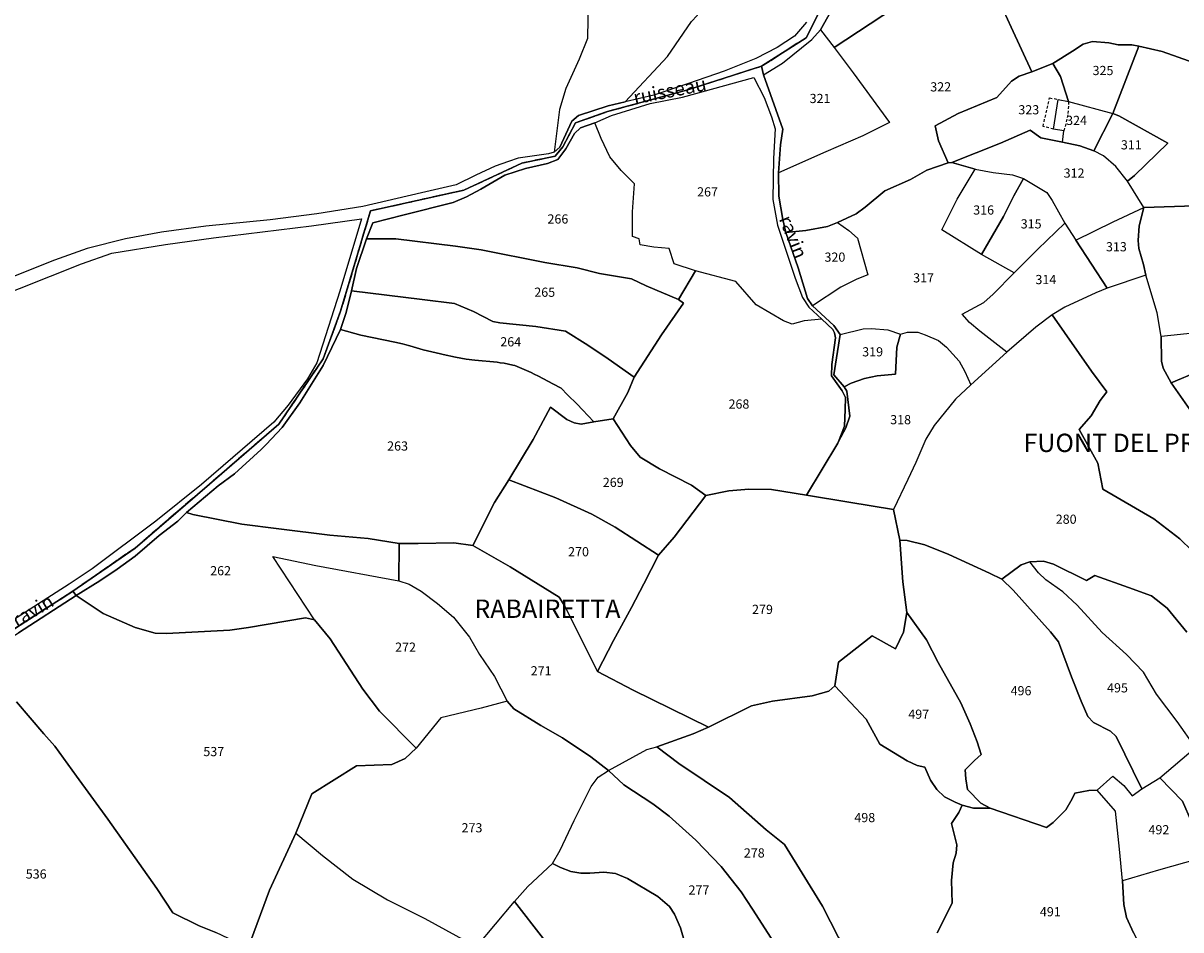
# Model space of a CAD drawing. Units: metres. Extents: x 1028004 to 1032199, y 6326230 to 6332852.
# Drawn here: x 1029978 to 1030230, y 6329225 to 6329422 of the extents above; entities that cross this region are included whole.
import ezdxf
from ezdxf.enums import TextEntityAlignment as Align

# ---------------------------------------------------------------- set-up
doc = ezdxf.new("R2010")
doc.units = ezdxf.units.M
doc.linetypes.add('TOPO1', pattern=[1, 0.6, -0.4])
doc.linetypes.add('TOPO2', pattern=[2.4, 2, -0.4])
for name, color, linetype in [('ig_cad_detail_lineaire', 252, 'TOPO1'), ('ig_cad_divers_texte', 8, 'CONTINUOUS'), ('ig_cad_hydro', 140, 'CONTINUOUS'), ('ig_cad_lieudit', 7, 'ByLayer'), ('ig_cad_lieudit_texte', 210, 'CONTINUOUS'), ('ig_cad_parcel', 3, 'CONTINUOUS'), ('ig_cad_parcel_num', 3, 'CONTINUOUS'), ('ig_cad_section', 20, 'TOPO2')]:
    doc.layers.add(name, color=color, linetype=linetype)
doc.styles.add('Times New Roman', font='times.ttf')

msp = doc.modelspace()

# ---------------------------------------------------------------- linework, layer by layer
at = {"layer": 'ig_cad_detail_lineaire'}
for points in [[(1030202.11, 6329399.29), (1030199.85, 6329399.86), (1030201.27, 6329406.08), (1030203.14, 6329405.74)], [(1030205.43, 6329405.25), (1030205.25, 6329402.38), (1030204.41, 6329398.86)]]:
    msp.add_lwpolyline(points, dxfattribs=at)
at = {"layer": 'ig_cad_hydro'}
for points in [[(1029957.58, 6329278.65), (1029988.63, 6329298.65), (1030002.15, 6329308.02), (1030018.33, 6329321.91), (1030033.47, 6329335.01), (1030043.14, 6329349.27), (1030046.92, 6329359.6), (1030053.43, 6329381.48), (1030073.72, 6329385.96), (1030086.35, 6329391.86), (1030093.59, 6329393.37), (1030095.26, 6329395.38), (1030098.08, 6329400.64), (1030105.04, 6329403.09), (1030122.54, 6329407.85), (1030138.53, 6329412.95), (1030148.3, 6329419.17), (1030160.03, 6329442.44)], [(1030160.03, 6329442.44), (1030148.3, 6329419.17), (1030138.53, 6329412.95), (1030138.98, 6329411.1), (1030143.15, 6329413.6), (1030149.49, 6329418.8), (1030151.4, 6329420.87), (1030154.29, 6329426.06)], [(1030148.34, 6329422.59), (1030145.71, 6329419.52), (1030141.99, 6329417.08), (1030137.29, 6329414.64), (1030130.45, 6329411.92), (1030122.63, 6329409.21), (1030115.13, 6329406.68), (1030108.85, 6329405.24), (1030105.14, 6329404.31), (1030098.72, 6329402.21), (1030097.22, 6329401), (1030094.67, 6329395.35), (1030093.38, 6329394.27), (1030092.17, 6329393.92), (1030085.6, 6329392.97), (1030083.44, 6329392.2), (1030080.58, 6329391.19), (1030076.38, 6329389.25), (1030072.1, 6329387.1), (1030064.53, 6329385.36), (1030051.76, 6329382.41), (1030041.76, 6329380.81), (1030031.6, 6329379.52), (1030017.54, 6329378.13), (1030007.92, 6329376.82), (1030000.07, 6329375.37), (1029991.72, 6329373.28), (1029984.59, 6329370.7), (1029967.29, 6329363.82)], [(1029963.44, 6329359.19), (1029990.5, 6329369.96), (1029997.07, 6329372.26), (1030008.77, 6329374.14), (1030019.23, 6329375.59), (1030040.57, 6329378.21), (1030051.47, 6329379.72), (1030046.73, 6329363.96), (1030041.76, 6329348.37), (1030039.7, 6329344.86), (1030035.52, 6329339.11), (1030032.39, 6329335.46), (1030016.64, 6329321.84), (1030006.69, 6329313.85), (1029992.79, 6329303.53), (1029987.82, 6329300.18), (1029960.24, 6329282.49)]]:
    msp.add_lwpolyline(points, dxfattribs=at)
for points in [[(1030138.53, 6329412.95), (1030122.54, 6329407.85), (1030105.04, 6329403.09), (1030098.08, 6329400.64), (1030095.26, 6329395.38), (1030093.59, 6329393.37), (1030086.35, 6329391.86), (1030073.72, 6329385.96), (1030053.43, 6329381.48), (1030046.92, 6329359.6), (1030043.14, 6329349.27), (1030033.47, 6329335.01), (1030018.33, 6329321.91), (1030002.15, 6329308.02), (1029988.63, 6329298.65), (1029989.34, 6329297.7), (1029994.46, 6329300.85), (1029998.28, 6329303.4), (1030002.19, 6329306.28), (1030007.42, 6329310.79), (1030011.45, 6329313.84), (1030013.35, 6329315.77), (1030020.26, 6329321.58), (1030023.81, 6329324.21), (1030029.6, 6329329.5), (1030030.7, 6329330.54), (1030034.16, 6329334.26), (1030038.05, 6329339.67), (1030043.08, 6329347.78), (1030046.91, 6329355.65), (1030048.13, 6329359.34), (1030049.25, 6329364.04), (1030050.34, 6329368.9), (1030052.54, 6329375.36), (1030053.96, 6329378.87), (1030060.75, 6329380.6), (1030071.43, 6329383.31), (1030074.32, 6329384.5), (1030077.45, 6329386.19), (1030082.68, 6329389.26), (1030087.16, 6329390.72), (1030091.99, 6329391.78), (1030094.19, 6329392.66), (1030095.93, 6329394.99), (1030097.85, 6329398.34), (1030099.15, 6329399.55), (1030102.29, 6329400.67), (1030105.89, 6329402.2), (1030114.32, 6329404.83), (1030121.34, 6329406.26), (1030136.89, 6329410.48), (1030139.1, 6329406.15), (1030140.72, 6329401.91), (1030141.51, 6329399.32), (1030141.16, 6329392.88), (1030141.04, 6329383.92), (1030142.03, 6329378.34), (1030145.91, 6329366.8), (1030147.48, 6329362.61), (1030148.86, 6329360.51), (1030151.68, 6329357.85), (1030154.1, 6329355.59), (1030154.44, 6329354.91), (1030154.64, 6329353.79), (1030153.84, 6329347.98), (1030153.76, 6329345.5), (1030155.05, 6329343.79), (1030156.1, 6329342.28), (1030156.83, 6329340.8), (1030156.8, 6329338.17), (1030156.62, 6329334.59), (1030155.33, 6329331.2), (1030156.95, 6329334.21), (1030157.76, 6329336.73), (1030157.14, 6329342.17), (1030156.58, 6329343.11), (1030154.31, 6329345.73), (1030155.67, 6329354.52), (1030154.33, 6329356.47), (1030149.65, 6329360.78), (1030148.6, 6329362.39), (1030146.56, 6329369.03), (1030143.87, 6329376.72), (1030143.19, 6329379.57), (1030142.36, 6329384.64), (1030142.26, 6329389.74), (1030142.66, 6329395.85), (1030143.19, 6329399.26), (1030138.98, 6329411.1)], [(1029988.63, 6329298.65), (1029957.58, 6329278.65), (1029947.12, 6329272.29), (1029930.95, 6329265.06), (1029899.7, 6329246.91), (1029877.68, 6329230.38), (1029878.68, 6329229.3), (1029886.61, 6329235.35), (1029901.44, 6329245), (1029911.16, 6329251.15), (1029917.33, 6329255.11), (1029924.01, 6329259.04), (1029929.54, 6329261.59), (1029939.79, 6329265.63), (1029944.75, 6329267.81), (1029949.75, 6329271.14), (1029954.02, 6329274.31), (1029960.5, 6329278.3), (1029964.1, 6329280.66), (1029966.85, 6329282.99), (1029969.19, 6329284.85), (1029976.74, 6329289.52), (1029989.34, 6329297.7)]]:
    msp.add_lwpolyline(points, close=True, dxfattribs=at)
at = {"layer": 'ig_cad_lieudit'}
for points in [[(1029957.58, 6329278.65), (1029988.63, 6329298.65), (1030002.15, 6329308.02), (1030018.33, 6329321.91), (1030033.47, 6329335.01), (1030043.14, 6329349.27), (1030046.92, 6329359.6), (1030053.43, 6329381.48), (1030073.72, 6329385.96), (1030086.35, 6329391.86), (1030093.59, 6329393.37), (1030095.26, 6329395.38), (1030098.08, 6329400.64), (1030105.04, 6329403.09), (1030122.54, 6329407.85), (1030138.53, 6329412.95), (1030148.3, 6329419.17), (1030160.03, 6329442.44)], [(1030160.03, 6329442.44), (1030148.3, 6329419.17), (1030138.53, 6329412.95), (1030138.98, 6329411.1), (1030143.19, 6329399.26), (1030142.66, 6329395.85), (1030142.26, 6329389.74), (1030142.36, 6329384.64), (1030143.19, 6329379.57), (1030143.87, 6329376.72), (1030148.2, 6329377.18), (1030152.95, 6329378.09), (1030155.07, 6329378.9), (1030159.16, 6329380.82), (1030161.13, 6329382.27), (1030165.38, 6329385.84), (1030171.03, 6329388.3), (1030174.55, 6329390.33), (1030179.18, 6329391.95), (1030180.03, 6329391.98), (1030190.57, 6329396.21), (1030197.03, 6329399.05), (1030199.38, 6329397.35), (1030204.08, 6329396.39), (1030207.89, 6329395.61), (1030210.89, 6329394.53), (1030215.05, 6329402.65), (1030220.71, 6329417.34), (1030225.82, 6329416.19), (1030238.46, 6329411.7)], [(1030238.46, 6329411.7), (1030225.82, 6329416.19), (1030220.71, 6329417.34), (1030215.05, 6329402.65), (1030210.89, 6329394.53), (1030207.89, 6329395.61), (1030204.08, 6329396.39), (1030199.38, 6329397.35), (1030197.03, 6329399.05), (1030190.57, 6329396.21), (1030180.03, 6329391.98), (1030179.18, 6329391.95), (1030174.55, 6329390.33), (1030171.03, 6329388.3), (1030165.38, 6329385.84), (1030161.13, 6329382.27), (1030159.16, 6329380.82), (1030155.07, 6329378.9), (1030152.95, 6329378.09), (1030148.2, 6329377.18), (1030143.87, 6329376.72), (1030146.56, 6329369.03), (1030148.6, 6329362.39), (1030149.65, 6329360.78), (1030154.33, 6329356.47), (1030155.67, 6329354.52), (1030154.31, 6329345.73), (1030156.58, 6329343.11), (1030157.14, 6329342.17), (1030157.76, 6329336.73), (1030156.95, 6329334.21), (1030155.33, 6329331.2), (1030155.15, 6329330.86), (1030148.33, 6329319.52), (1030157.57, 6329318.01), (1030167.26, 6329316.42), (1030168.68, 6329309.76), (1030170.3, 6329309.68), (1030174.08, 6329308.71), (1030179.34, 6329306.65), (1030188.16, 6329302.57), (1030190.86, 6329301.23), (1030195.07, 6329304.39), (1030196.95, 6329305.02), (1030199.94, 6329305.13), (1030202.14, 6329304.52), (1030209.29, 6329300.95), (1030211.14, 6329302.07), (1030218.45, 6329299.46), (1030223.49, 6329297.62), (1030226.88, 6329294.9), (1030231.18, 6329289.72)], [(1030155.32, 6329223.16), (1030151.83, 6329230.05), (1030143.59, 6329243.43), (1030139.59, 6329246.62), (1030131.56, 6329253.71), (1030120.54, 6329261.07), (1030115.79, 6329264.75), (1030123.69, 6329267.56), (1030127.03, 6329268.98), (1030136.36, 6329273.64), (1030140.93, 6329274.67), (1030149.58, 6329275.83), (1030153.23, 6329276.87), (1030154.52, 6329278.04), (1030155.31, 6329283.18), (1030162.65, 6329288.91), (1030167.75, 6329286.07), (1030169.46, 6329289.73), (1030170.16, 6329293.97), (1030169.33, 6329300.66), (1030168.68, 6329309.76), (1030167.26, 6329316.42), (1030157.57, 6329318.01), (1030148.33, 6329319.52), (1030155.15, 6329330.86), (1030155.33, 6329331.2), (1030156.95, 6329334.21), (1030157.76, 6329336.73), (1030157.14, 6329342.17), (1030156.58, 6329343.11), (1030154.31, 6329345.73), (1030155.67, 6329354.52), (1030154.33, 6329356.47), (1030149.65, 6329360.78), (1030148.6, 6329362.39), (1030146.56, 6329369.03), (1030143.87, 6329376.72), (1030143.19, 6329379.57), (1030142.36, 6329384.64), (1030142.26, 6329389.74), (1030142.66, 6329395.85), (1030143.19, 6329399.26), (1030138.98, 6329411.1), (1030138.53, 6329412.95), (1030122.54, 6329407.85), (1030105.04, 6329403.09), (1030098.08, 6329400.64), (1030095.26, 6329395.38), (1030093.59, 6329393.37), (1030086.35, 6329391.86), (1030073.72, 6329385.96), (1030053.43, 6329381.48), (1030046.92, 6329359.6), (1030043.14, 6329349.27), (1030033.47, 6329335.01), (1030018.33, 6329321.91), (1030002.15, 6329308.02), (1029988.63, 6329298.65), (1029989.34, 6329297.7), (1029995.2, 6329293.8), (1030002.14, 6329290.74), (1030006.53, 6329289.48), (1030008.97, 6329289.38), (1030022.79, 6329290.12), (1030026.87, 6329290.71), (1030039.3, 6329292.83), (1030041.24, 6329292.4), (1030044.61, 6329288.25), (1030051.74, 6329277.3), (1030055.38, 6329272.48), (1030063.39, 6329264.42), (1030060.99, 6329262.21), (1030058.04, 6329260.87), (1030050.37, 6329260.6), (1030040.61, 6329254.5), (1030037.17, 6329245.93), (1030031.44, 6329233.48), (1030026.8, 6329220.98)], [(1030231.18, 6329289.72), (1030226.88, 6329294.9), (1030223.49, 6329297.62), (1030218.45, 6329299.46), (1030211.14, 6329302.07), (1030209.29, 6329300.95), (1030202.14, 6329304.52), (1030199.94, 6329305.13), (1030196.95, 6329305.02), (1030195.07, 6329304.39), (1030190.86, 6329301.23), (1030188.16, 6329302.57), (1030179.34, 6329306.65), (1030174.08, 6329308.71), (1030170.3, 6329309.68), (1030168.68, 6329309.76), (1030169.33, 6329300.66), (1030170.16, 6329293.97), (1030169.46, 6329289.73), (1030167.75, 6329286.07), (1030162.65, 6329288.91), (1030155.31, 6329283.18), (1030154.52, 6329278.04), (1030153.23, 6329276.87), (1030149.58, 6329275.83), (1030140.93, 6329274.67), (1030136.36, 6329273.64), (1030127.03, 6329268.98), (1030123.69, 6329267.56), (1030115.79, 6329264.75), (1030120.54, 6329261.07), (1030131.56, 6329253.71), (1030139.59, 6329246.62), (1030143.59, 6329243.43), (1030151.83, 6329230.05), (1030155.32, 6329223.16)], [(1030026.8, 6329220.98), (1030031.44, 6329233.48), (1030037.17, 6329245.93), (1030040.61, 6329254.5), (1030050.37, 6329260.6), (1030058.04, 6329260.87), (1030060.99, 6329262.21), (1030063.39, 6329264.42), (1030055.38, 6329272.48), (1030051.74, 6329277.3), (1030044.61, 6329288.25), (1030041.24, 6329292.4), (1030039.3, 6329292.83), (1030026.87, 6329290.71), (1030022.79, 6329290.12), (1030008.97, 6329289.38), (1030006.53, 6329289.48), (1030002.14, 6329290.74), (1029995.2, 6329293.8), (1029989.34, 6329297.7), (1029988.63, 6329298.65), (1029957.58, 6329278.65)]]:
    msp.add_lwpolyline(points, dxfattribs=at)
at = {"layer": 'ig_cad_parcel'}
for points in [[(1030122.52, 6329484.36), (1030110.81, 6329488.41), (1030103.23, 6329461.5), (1030102.18, 6329451.35), (1030100.78, 6329436.77), (1030100.8, 6329427.55), (1030100.68, 6329418.97), (1030098.83, 6329414.53), (1030095.92, 6329408.1), (1030094.58, 6329403.52), (1030093.38, 6329394.27), (1030094.67, 6329395.35), (1030097.22, 6329401), (1030098.72, 6329402.21), (1030105.14, 6329404.31), (1030108.85, 6329405.24), (1030118.09, 6329415.06), (1030123.29, 6329422.72), (1030124.57, 6329424.01), (1030127.06, 6329428.66), (1030128.91, 6329432.84), (1030124.87, 6329447.62), (1030124.11, 6329466.09)], [(1030154.38, 6329417.04), (1030158.51, 6329411.5), (1030166.41, 6329400.73), (1030160.59, 6329397.8), (1030152.53, 6329394.32), (1030142.26, 6329389.74), (1030142.66, 6329395.85), (1030143.19, 6329399.26), (1030138.98, 6329411.1), (1030143.15, 6329413.6), (1030149.49, 6329418.8), (1030151.4, 6329420.87)], [(1030220.71, 6329417.34), (1030219.21, 6329417.6), (1030216.2, 6329417.64), (1030214.16, 6329418.06), (1030210.64, 6329418.32), (1030208.56, 6329417.8), (1030206.3, 6329416.28), (1030201.97, 6329413.54), (1030203.63, 6329410.73), (1030205.43, 6329405.25), (1030215.05, 6329402.65)], [(1030251.56, 6329405.66), (1030244.37, 6329401.95), (1030246.63, 6329398.34), (1030246.81, 6329397.07), (1030246.48, 6329392.07), (1030246.18, 6329383.02), (1030221.78, 6329382.21), (1030218.27, 6329387.94), (1030219.79, 6329389.16), (1030227.04, 6329396.23), (1030216.33, 6329402.14), (1030215.05, 6329402.65), (1030220.71, 6329417.34), (1030225.82, 6329416.19), (1030238.46, 6329411.7), (1030243.3, 6329409.35)], [(1030197.4, 6329411.76), (1030194.62, 6329410.77), (1030192.95, 6329409.68), (1030189.76, 6329406.12), (1030181.37, 6329402.66), (1030176.33, 6329400), (1030177.1, 6329396.73), (1030179.18, 6329391.95), (1030180.03, 6329391.98), (1030190.57, 6329396.21), (1030197.03, 6329399.05), (1030199.38, 6329397.35), (1030204.08, 6329396.39), (1030204.41, 6329398.86), (1030202.11, 6329399.29), (1030203.14, 6329405.74), (1030205.43, 6329405.25), (1030203.63, 6329410.73), (1030201.97, 6329413.54)], [(1030151.68, 6329357.85), (1030147.81, 6329357.54), (1030145.2, 6329356.77), (1030143.34, 6329357.53), (1030137.39, 6329361.01), (1030132.99, 6329366.07), (1030124.2, 6329368.4), (1030119.52, 6329369.95), (1030118.47, 6329373.27), (1030115.14, 6329373.52), (1030112.15, 6329374.07), (1030111.93, 6329375.35), (1030110.46, 6329375.86), (1030110.5, 6329381.22), (1030110.87, 6329387.36), (1030107.99, 6329390.23), (1030105.51, 6329393.21), (1030103.62, 6329397.2), (1030102.29, 6329400.67), (1030105.89, 6329402.2), (1030114.32, 6329404.83), (1030121.34, 6329406.26), (1030136.89, 6329410.48), (1030139.1, 6329406.15), (1030140.72, 6329401.91), (1030141.51, 6329399.32), (1030141.16, 6329392.88), (1030141.04, 6329383.92), (1030142.03, 6329378.34), (1030145.91, 6329366.8), (1030147.48, 6329362.61), (1030148.86, 6329360.51)], [(1030204.08, 6329396.39), (1030204.41, 6329398.86), (1030202.11, 6329399.29), (1030203.14, 6329405.74), (1030205.43, 6329405.25), (1030215.05, 6329402.65), (1030210.89, 6329394.53), (1030207.89, 6329395.61)], [(1030210.89, 6329394.53), (1030215.05, 6329402.65), (1030216.33, 6329402.14), (1030227.04, 6329396.23), (1030219.79, 6329389.16), (1030218.27, 6329387.94), (1030215.71, 6329391.13), (1030213.01, 6329393.42)], [(1030052.54, 6329375.36), (1030058.91, 6329375.35), (1030071.93, 6329373.79), (1030077.5, 6329372.94), (1030091.39, 6329370.23), (1030098.41, 6329369.05), (1030103.29, 6329367.84), (1030110.24, 6329366.67), (1030113.47, 6329365.12), (1030120.47, 6329362.15), (1030124.2, 6329368.4), (1030119.52, 6329369.95), (1030118.47, 6329373.27), (1030115.14, 6329373.52), (1030112.15, 6329374.07), (1030111.93, 6329375.35), (1030110.46, 6329375.86), (1030110.5, 6329381.22), (1030110.87, 6329387.36), (1030107.99, 6329390.23), (1030105.51, 6329393.21), (1030103.62, 6329397.2), (1030102.29, 6329400.67), (1030099.15, 6329399.55), (1030097.85, 6329398.34), (1030095.93, 6329394.99), (1030094.19, 6329392.66), (1030091.99, 6329391.78), (1030087.16, 6329390.72), (1030082.68, 6329389.26), (1030077.45, 6329386.19), (1030074.32, 6329384.5), (1030071.43, 6329383.31), (1030060.75, 6329380.6), (1030053.96, 6329378.87)], [(1030180.03, 6329391.98), (1030185.07, 6329390.52), (1030188.99, 6329389.79), (1030193.18, 6329389.34), (1030195.62, 6329388.53), (1030200.69, 6329385.43), (1030201.84, 6329383.72), (1030204.59, 6329378.79), (1030207.02, 6329375.08), (1030215.14, 6329379.1), (1030221.78, 6329382.21), (1030218.27, 6329387.94), (1030215.71, 6329391.13), (1030213.01, 6329393.42), (1030210.89, 6329394.53), (1030207.89, 6329395.61), (1030204.08, 6329396.39), (1030199.38, 6329397.35), (1030197.03, 6329399.05), (1030190.57, 6329396.21)], [(1030179.18, 6329391.95), (1030174.55, 6329390.33), (1030171.03, 6329388.3), (1030165.38, 6329385.84), (1030161.13, 6329382.27), (1030159.16, 6329380.82), (1030155.07, 6329378.9), (1030157.59, 6329377.16), (1030159.46, 6329375.52), (1030161.67, 6329367.56), (1030159.33, 6329366.57), (1030155.86, 6329364.83), (1030149.65, 6329360.78), (1030154.33, 6329356.47), (1030155.67, 6329354.52), (1030160.67, 6329355.76), (1030162.52, 6329355.86), (1030166.04, 6329355.55), (1030168.81, 6329354.58), (1030170.37, 6329355.05), (1030172.59, 6329355.06), (1030174.18, 6329354.47), (1030177.1, 6329353.2), (1030178.86, 6329351.74), (1030181.61, 6329348.74), (1030182.86, 6329346.46), (1030184.16, 6329343.56), (1030191.99, 6329350.71), (1030186.06, 6329355.26), (1030183.81, 6329357.17), (1030182.28, 6329358.98), (1030186.95, 6329361.52), (1030189.03, 6329363.34), (1030193.54, 6329367.96), (1030186.46, 6329371.93), (1030177.83, 6329377.32), (1030178.49, 6329378.64), (1030181.17, 6329383.98), (1030185.07, 6329390.52), (1030180.03, 6329391.98)], [(1030186.46, 6329371.93), (1030177.83, 6329377.32), (1030178.49, 6329378.64), (1030181.17, 6329383.98), (1030185.07, 6329390.52), (1030188.99, 6329389.79), (1030193.18, 6329389.34), (1030195.62, 6329388.53), (1030193.47, 6329384.72), (1030191.24, 6329380.2)], [(1030193.54, 6329367.96), (1030186.46, 6329371.93), (1030191.24, 6329380.2), (1030193.47, 6329384.72), (1030195.62, 6329388.53), (1030200.69, 6329385.43), (1030201.84, 6329383.72), (1030204.59, 6329378.79), (1030198.71, 6329373.15)], [(1030222.25, 6329367.45), (1030213.78, 6329364.66), (1030207.02, 6329375.08), (1030215.14, 6329379.1), (1030221.78, 6329382.21), (1030220.81, 6329378.19), (1030220.54, 6329375.04), (1030220.72, 6329373.3), (1030221.73, 6329369.78)], [(1030222.25, 6329367.45), (1030221.73, 6329369.78), (1030220.72, 6329373.3), (1030220.54, 6329375.04), (1030220.81, 6329378.19), (1030221.78, 6329382.21), (1030246.18, 6329383.02), (1030249.17, 6329383.07), (1030249.3, 6329376.4), (1030249.35, 6329368.62), (1030241.97, 6329367.87), (1030241.2, 6329359.91), (1030238.87, 6329355.51), (1030225.61, 6329354.13), (1030224.7, 6329359.22)], [(1030143.87, 6329376.72), (1030148.2, 6329377.18), (1030152.95, 6329378.09), (1030155.07, 6329378.9), (1030157.59, 6329377.16), (1030159.46, 6329375.52), (1030161.67, 6329367.56), (1030159.33, 6329366.57), (1030155.86, 6329364.83), (1030149.65, 6329360.78), (1030148.6, 6329362.39), (1030146.56, 6329369.03)], [(1030191.99, 6329350.71), (1030186.06, 6329355.26), (1030183.81, 6329357.17), (1030182.28, 6329358.98), (1030186.95, 6329361.52), (1030189.03, 6329363.34), (1030193.54, 6329367.96), (1030198.71, 6329373.15), (1030204.59, 6329378.79), (1030207.02, 6329375.08), (1030213.78, 6329364.66), (1030211.36, 6329363.61), (1030204.59, 6329360.46), (1030201.81, 6329358.82), (1030198.27, 6329356.16)], [(1030049.25, 6329364.04), (1030064.65, 6329362.15), (1030071.68, 6329361.27), (1030075.84, 6329359.55), (1030080.06, 6329357.4), (1030081.58, 6329357.11), (1030089.45, 6329356.25), (1030095.86, 6329355.25), (1030100.75, 6329352.18), (1030105.16, 6329349.2), (1030110.85, 6329345.23), (1030116.75, 6329354.47), (1030121.54, 6329361.39), (1030120.47, 6329362.15), (1030113.47, 6329365.12), (1030110.24, 6329366.67), (1030103.29, 6329367.84), (1030098.41, 6329369.05), (1030091.39, 6329370.23), (1030077.5, 6329372.94), (1030071.93, 6329373.79), (1030058.91, 6329375.35), (1030052.54, 6329375.36), (1030050.34, 6329368.9)], [(1030110.85, 6329345.23), (1030109.45, 6329341.88), (1030106.23, 6329336.19), (1030110.03, 6329330.37), (1030112.11, 6329327.78), (1030116.37, 6329325.27), (1030123.28, 6329321.69), (1030126.45, 6329319.48), (1030131.47, 6329320.45), (1030135.81, 6329320.85), (1030140.72, 6329320.77), (1030148.33, 6329319.52), (1030155.15, 6329330.86), (1030155.33, 6329331.2), (1030156.62, 6329334.59), (1030156.8, 6329338.17), (1030156.83, 6329340.8), (1030156.1, 6329342.28), (1030155.05, 6329343.79), (1030153.76, 6329345.5), (1030153.84, 6329347.98), (1030154.64, 6329353.79), (1030154.44, 6329354.91), (1030154.1, 6329355.59), (1030151.68, 6329357.85), (1030147.81, 6329357.54), (1030145.2, 6329356.77), (1030143.34, 6329357.53), (1030137.39, 6329361.01), (1030132.99, 6329366.07), (1030124.2, 6329368.4), (1030120.47, 6329362.15), (1030121.54, 6329361.39), (1030116.75, 6329354.47)], [(1030046.91, 6329355.65), (1030051.32, 6329354.4), (1030058.7, 6329352.84), (1030060.36, 6329352.53), (1030060.88, 6329352.37), (1030061.95, 6329352.07), (1030064.91, 6329351.22), (1030068.64, 6329350.32), (1030069.22, 6329350.18), (1030071.91, 6329349.63), (1030074.27, 6329349.14), (1030076.12, 6329348.96), (1030081.03, 6329348.48), (1030081.62, 6329348.36), (1030082.51, 6329348.27), (1030084.43, 6329347.83), (1030084.85, 6329347.75), (1030088.37, 6329346.25), (1030089.07, 6329345.87), (1030089.99, 6329345.49), (1030093.14, 6329343.77), (1030094.94, 6329342.84), (1030096.34, 6329341.42), (1030098.43, 6329339.38), (1030099.61, 6329338.09), (1030102.07, 6329335.49), (1030106.23, 6329336.19), (1030109.45, 6329341.88), (1030110.85, 6329345.23), (1030105.16, 6329349.2), (1030100.75, 6329352.18), (1030095.86, 6329355.25), (1030089.45, 6329356.25), (1030081.58, 6329357.11), (1030080.06, 6329357.4), (1030075.84, 6329359.55), (1030071.68, 6329361.27), (1030064.65, 6329362.15), (1030049.25, 6329364.04), (1030048.13, 6329359.34)], [(1030013.35, 6329315.77), (1030014.73, 6329315.31), (1030025.37, 6329313.23), (1030033.46, 6329312.2), (1030044.59, 6329310.82), (1030052.88, 6329310.1), (1030059.69, 6329309.04), (1030063.76, 6329308.99), (1030071.55, 6329309.16), (1030075.71, 6329308.61), (1030080.44, 6329317.95), (1030083.54, 6329322.89), (1030088.82, 6329331.64), (1030092.62, 6329338.68), (1030096.2, 6329336.02), (1030097.74, 6329335.31), (1030099.31, 6329334.98), (1030102.07, 6329335.49), (1030099.61, 6329338.09), (1030098.43, 6329339.38), (1030096.34, 6329341.42), (1030094.94, 6329342.84), (1030093.14, 6329343.77), (1030089.99, 6329345.49), (1030089.07, 6329345.87), (1030088.37, 6329346.25), (1030084.85, 6329347.75), (1030084.43, 6329347.83), (1030082.51, 6329348.27), (1030081.62, 6329348.36), (1030081.03, 6329348.48), (1030076.12, 6329348.96), (1030074.27, 6329349.14), (1030071.91, 6329349.63), (1030069.22, 6329350.18), (1030068.64, 6329350.32), (1030064.91, 6329351.22), (1030061.95, 6329352.07), (1030060.88, 6329352.37), (1030060.36, 6329352.53), (1030058.7, 6329352.84), (1030051.32, 6329354.4), (1030046.91, 6329355.65), (1030043.08, 6329347.78), (1030038.05, 6329339.67), (1030034.16, 6329334.26), (1030030.7, 6329330.54), (1030029.6, 6329329.5), (1030023.81, 6329324.21), (1030020.26, 6329321.58)], [(1030168.81, 6329354.58), (1030170.37, 6329355.05), (1030172.59, 6329355.06), (1030174.18, 6329354.47), (1030177.1, 6329353.2), (1030178.86, 6329351.74), (1030181.61, 6329348.74), (1030182.86, 6329346.46), (1030184.16, 6329343.56), (1030180.81, 6329340.45), (1030176.18, 6329334.69), (1030174.34, 6329331.72), (1030172.18, 6329326.65), (1030170.4, 6329322.94), (1030167.26, 6329316.42), (1030157.57, 6329318.01), (1030148.33, 6329319.52), (1030155.15, 6329330.86), (1030155.33, 6329331.2), (1030156.95, 6329334.21), (1030157.76, 6329336.73), (1030157.14, 6329342.17), (1030156.58, 6329343.11), (1030158.08, 6329343.95), (1030161.01, 6329344.93), (1030163.75, 6329345.52), (1030167.72, 6329345.88), (1030167.99, 6329351.77)], [(1030155.67, 6329354.52), (1030160.67, 6329355.76), (1030162.52, 6329355.86), (1030166.04, 6329355.55), (1030168.81, 6329354.58), (1030167.99, 6329351.77), (1030167.72, 6329345.88), (1030163.75, 6329345.52), (1030161.01, 6329344.93), (1030158.08, 6329343.95), (1030156.58, 6329343.11), (1030154.31, 6329345.73)], [(1030225.61, 6329354.13), (1030225.67, 6329348.72), (1030226, 6329347.17), (1030227.72, 6329343.98), (1030233.64, 6329346.48), (1030240.71, 6329348.74), (1030238.87, 6329355.51)], [(1030102.07, 6329335.49), (1030099.31, 6329334.98), (1030097.74, 6329335.31), (1030096.2, 6329336.02), (1030092.62, 6329338.68), (1030088.82, 6329331.64), (1030083.54, 6329322.89), (1030093.77, 6329318.93), (1030101.59, 6329315.38), (1030106.69, 6329312.6), (1030116.15, 6329306.5), (1030119.52, 6329310.37), (1030126.45, 6329319.48), (1030123.28, 6329321.69), (1030116.37, 6329325.27), (1030112.11, 6329327.78), (1030110.03, 6329330.37), (1030106.23, 6329336.19)], [(1030083.54, 6329322.89), (1030080.44, 6329317.95), (1030075.71, 6329308.61), (1030083.85, 6329303.95), (1030094.51, 6329297.29), (1030095.74, 6329295.36), (1030102.82, 6329281.1), (1030106.31, 6329287.9), (1030110.25, 6329295.1), (1030112.91, 6329300.2), (1030116.15, 6329306.5), (1030106.69, 6329312.6), (1030101.59, 6329315.38), (1030093.77, 6329318.93)], [(1030102.82, 6329281.1), (1030110.59, 6329277.05), (1030127.03, 6329268.98), (1030136.36, 6329273.64), (1030140.93, 6329274.67), (1030149.58, 6329275.83), (1030153.23, 6329276.87), (1030154.52, 6329278.04), (1030155.31, 6329283.18), (1030162.65, 6329288.91), (1030167.75, 6329286.07), (1030169.46, 6329289.73), (1030170.16, 6329293.97), (1030169.33, 6329300.66), (1030168.68, 6329309.76), (1030167.26, 6329316.42), (1030157.57, 6329318.01), (1030148.33, 6329319.52), (1030140.72, 6329320.77), (1030135.81, 6329320.85), (1030131.47, 6329320.45), (1030126.45, 6329319.48), (1030119.52, 6329310.37), (1030116.15, 6329306.5), (1030112.91, 6329300.2), (1030110.25, 6329295.1), (1030106.31, 6329287.9)], [(1029989.34, 6329297.7), (1029995.2, 6329293.8), (1030002.14, 6329290.74), (1030006.53, 6329289.48), (1030008.97, 6329289.38), (1030022.79, 6329290.12), (1030026.87, 6329290.71), (1030039.3, 6329292.83), (1030041.24, 6329292.4), (1030032.12, 6329306.16), (1030041.53, 6329304.22), (1030059.59, 6329300.87), (1030059.69, 6329309.04), (1030052.88, 6329310.1), (1030044.59, 6329310.82), (1030033.46, 6329312.2), (1030025.37, 6329313.23), (1030014.73, 6329315.31), (1030013.35, 6329315.77), (1030011.45, 6329313.84), (1030007.42, 6329310.79), (1030002.19, 6329306.28), (1029998.28, 6329303.4), (1029994.46, 6329300.85)], [(1030059.69, 6329309.04), (1030059.59, 6329300.87), (1030061.86, 6329300.13), (1030064.43, 6329298.62), (1030068.03, 6329295.92), (1030071.52, 6329292.99), (1030074.94, 6329288.63), (1030077.12, 6329284.85), (1030080.39, 6329280.01), (1030083.18, 6329274.64), (1030084.66, 6329273.02), (1030090.49, 6329269.38), (1030095.22, 6329266.68), (1030101.38, 6329262.53), (1030105.23, 6329259.56), (1030113.56, 6329264.11), (1030115.79, 6329264.75), (1030123.69, 6329267.56), (1030127.03, 6329268.98), (1030110.59, 6329277.05), (1030102.82, 6329281.1), (1030095.74, 6329295.36), (1030094.51, 6329297.29), (1030083.85, 6329303.95), (1030075.71, 6329308.61), (1030071.55, 6329309.16), (1030063.76, 6329308.99)], [(1030168.68, 6329309.76), (1030169.33, 6329300.66), (1030170.16, 6329293.97), (1030174.46, 6329288.06), (1030176.99, 6329283.1), (1030181.97, 6329274.33), (1030183.99, 6329269.71), (1030185.49, 6329265.81), (1030186.38, 6329263.02), (1030184.92, 6329261.77), (1030182.92, 6329259.71), (1030183.07, 6329257.72), (1030183.42, 6329255.46), (1030186.33, 6329252.49), (1030188.36, 6329251.33), (1030200.61, 6329247.15), (1030202.03, 6329248.24), (1030204.82, 6329251.03), (1030206.21, 6329253.41), (1030206.77, 6329254.66), (1030209.85, 6329255.22), (1030211.67, 6329255.26), (1030215.05, 6329258.35), (1030217.43, 6329256.32), (1030219.26, 6329254.07), (1030221.39, 6329255.57), (1030215.78, 6329266.96), (1030214.51, 6329268.1), (1030210.84, 6329270.03), (1030209.63, 6329271.32), (1030208.15, 6329274.64), (1030206.04, 6329279.95), (1030203.19, 6329287.6), (1030201.48, 6329289.74), (1030193.34, 6329298.87), (1030190.86, 6329301.23), (1030188.16, 6329302.57), (1030179.34, 6329306.65), (1030174.08, 6329308.71), (1030170.3, 6329309.68)], [(1030063.39, 6329264.42), (1030055.38, 6329272.48), (1030051.74, 6329277.3), (1030044.61, 6329288.25), (1030041.24, 6329292.4), (1030032.12, 6329306.16), (1030041.53, 6329304.22), (1030059.59, 6329300.87), (1030061.86, 6329300.13), (1030064.43, 6329298.62), (1030068.03, 6329295.92), (1030071.52, 6329292.99), (1030074.94, 6329288.63), (1030077.12, 6329284.85), (1030080.39, 6329280.01), (1030083.18, 6329274.64), (1030077.51, 6329273.13), (1030068.75, 6329271.07)], [(1030196.95, 6329305.02), (1030195.07, 6329304.39), (1030190.86, 6329301.23), (1030193.34, 6329298.87), (1030201.48, 6329289.74), (1030203.19, 6329287.6), (1030206.04, 6329279.95), (1030208.15, 6329274.64), (1030209.63, 6329271.32), (1030210.84, 6329270.03), (1030214.51, 6329268.1), (1030215.78, 6329266.96), (1030221.39, 6329255.57), (1030225.3, 6329257.98), (1030233.07, 6329264.58), (1030229.09, 6329270.21), (1030224.53, 6329276.19), (1030221.71, 6329281), (1030218.06, 6329284.81), (1030212.74, 6329289.62), (1030207.27, 6329295.57), (1030204.13, 6329298.51), (1030200.48, 6329301.12), (1030198.88, 6329302.6)], [(1030170.16, 6329293.97), (1030169.46, 6329289.73), (1030167.75, 6329286.07), (1030162.65, 6329288.91), (1030155.31, 6329283.18), (1030154.52, 6329278.04), (1030161.35, 6329270.76), (1030164.3, 6329265.27), (1030170.28, 6329261.66), (1030172.46, 6329260.68), (1030174.15, 6329260.26), (1030175.38, 6329257.45), (1030176.73, 6329255.42), (1030178.4, 6329253.8), (1030180.7, 6329252.66), (1030182.26, 6329252.05), (1030184.74, 6329251.34), (1030188.36, 6329251.33), (1030186.33, 6329252.49), (1030183.42, 6329255.46), (1030183.07, 6329257.72), (1030182.92, 6329259.71), (1030184.92, 6329261.77), (1030186.38, 6329263.02), (1030185.49, 6329265.81), (1030183.99, 6329269.71), (1030181.97, 6329274.33), (1030176.99, 6329283.1), (1030174.46, 6329288.06)], [(1030063.39, 6329264.42), (1030060.99, 6329262.21), (1030058.04, 6329260.87), (1030050.37, 6329260.6), (1030040.61, 6329254.5), (1030037.17, 6329245.93), (1030042.94, 6329241.03), (1030049.6, 6329235.87), (1030057.11, 6329231.42), (1030065.28, 6329227.34), (1030076.52, 6329221.16), (1030084.76, 6329231.05), (1030087.66, 6329234.33), (1030093.06, 6329239.29), (1030094.7, 6329242.2), (1030097.77, 6329248.69), (1030101.46, 6329256.12), (1030103, 6329258.09), (1030105.23, 6329259.56), (1030101.38, 6329262.53), (1030095.22, 6329266.68), (1030090.49, 6329269.38), (1030084.66, 6329273.02), (1030083.18, 6329274.64), (1030077.51, 6329273.13), (1030068.75, 6329271.07)], [(1030158.2, 6329218.86), (1030156.68, 6329215.95), (1030154.7, 6329214.57), (1030148.76, 6329211.73), (1030147.62, 6329213.54), (1030143.61, 6329218.86), (1030140.65, 6329223.05), (1030136.57, 6329229.36), (1030134.09, 6329233.16), (1030129.75, 6329238.63), (1030124.28, 6329244.43), (1030118.44, 6329249.64), (1030114.91, 6329252.3), (1030108.55, 6329256.48), (1030105.23, 6329259.56), (1030113.56, 6329264.11), (1030115.79, 6329264.75), (1030120.54, 6329261.07), (1030131.56, 6329253.71), (1030139.59, 6329246.62), (1030143.59, 6329243.43), (1030151.83, 6329230.05), (1030155.32, 6329223.16)], [(1030253.81, 6329230.91), (1030249.89, 6329231.88), (1030247.99, 6329232.79), (1030243.7, 6329230.05), (1030239.68, 6329235.77), (1030236.25, 6329240.56), (1030234.87, 6329246.48), (1030232.21, 6329248.39), (1030230.21, 6329252.92), (1030225.3, 6329257.98), (1030233.07, 6329264.58), (1030236.36, 6329261.17), (1030239.64, 6329258.37), (1030242.16, 6329256.38), (1030247.53, 6329251.86), (1030251.5, 6329247.59), (1030252.75, 6329246.02), (1030251.5, 6329243.2), (1030251.52, 6329241.98), (1030253.51, 6329238.48), (1030253.98, 6329236.94)], [(1030217.18, 6329235.51), (1030216.53, 6329242.42), (1030215.63, 6329250.74), (1030211.67, 6329255.26), (1030215.05, 6329258.35), (1030217.43, 6329256.32), (1030219.26, 6329254.07), (1030221.39, 6329255.57), (1030225.3, 6329257.98), (1030230.21, 6329252.92), (1030232.21, 6329248.39), (1030234.87, 6329246.48), (1030236.25, 6329240.56), (1030233.45, 6329240.24), (1030224.97, 6329237.86)], [(1030067.6, 6329207.96), (1030059.16, 6329211.01), (1030052.08, 6329210.98), (1030047.4, 6329213.21), (1030040.87, 6329216.78), (1030035.87, 6329215.67), (1030033.06, 6329216.76), (1030026.8, 6329220.98), (1030031.44, 6329233.48), (1030037.17, 6329245.93), (1030042.94, 6329241.03), (1030049.6, 6329235.87), (1030057.11, 6329231.42), (1030065.28, 6329227.34), (1030076.52, 6329221.16)], [(1030125.13, 6329210.41), (1030121.17, 6329203.75), (1030109.67, 6329199.58), (1030104.73, 6329205.55), (1030101.86, 6329209.06), (1030091.12, 6329222.92), (1030084.76, 6329231.05), (1030087.66, 6329234.33), (1030093.06, 6329239.29), (1030094.76, 6329238.45), (1030097.07, 6329237.59), (1030099.23, 6329237.21), (1030101.19, 6329237.19), (1030104.23, 6329237.39), (1030106.78, 6329237.1), (1030109.41, 6329236.01), (1030116, 6329232.1), (1030118.51, 6329229.93), (1030119.63, 6329228.25), (1030120.9, 6329225.29), (1030123.46, 6329216.52)], [(1030222.57, 6329209.34), (1030222.94, 6329203.46), (1030224.17, 6329198.5), (1030238.7, 6329200.91), (1030253.72, 6329203.28), (1030253.97, 6329209.2), (1030254.01, 6329213.73), (1030254.57, 6329220.48), (1030254.21, 6329223.68), (1030253.81, 6329230.91), (1030249.89, 6329231.88), (1030247.99, 6329232.79), (1030243.7, 6329230.05), (1030239.68, 6329235.77), (1030236.25, 6329240.56), (1030233.45, 6329240.24), (1030224.97, 6329237.86), (1030217.18, 6329235.51), (1030217.48, 6329230.38), (1030218.04, 6329227.52), (1030219.55, 6329224.18), (1030222.41, 6329218.6), (1030222.64, 6329215.01)], [(1030080.17, 6329189.11), (1030079.16, 6329192.09), (1030074.32, 6329198.92), (1030070.5, 6329204.54), (1030067.6, 6329207.96), (1030076.52, 6329221.16), (1030084.76, 6329231.05), (1030091.12, 6329222.92), (1030101.86, 6329209.06), (1030104.73, 6329205.55), (1030109.67, 6329199.58), (1030106.14, 6329198.36), (1030100.36, 6329195.93), (1030096.09, 6329193.85), (1030086.24, 6329190.84)]]:
    msp.add_lwpolyline(points, close=True, dxfattribs=at)
for points in [[(1030167.52, 6329425.65), (1030154.38, 6329417.04), (1030158.51, 6329411.5), (1030166.41, 6329400.73), (1030160.59, 6329397.8), (1030152.53, 6329394.32), (1030142.26, 6329389.74), (1030142.36, 6329384.64), (1030143.19, 6329379.57), (1030143.87, 6329376.72), (1030148.2, 6329377.18), (1030152.95, 6329378.09), (1030155.07, 6329378.9), (1030159.16, 6329380.82), (1030161.13, 6329382.27), (1030165.38, 6329385.84), (1030171.03, 6329388.3), (1030174.55, 6329390.33), (1030179.18, 6329391.95), (1030177.1, 6329396.73), (1030176.33, 6329400), (1030181.37, 6329402.66), (1030189.76, 6329406.12), (1030192.95, 6329409.68), (1030194.62, 6329410.77), (1030197.4, 6329411.76), (1030192.94, 6329421.48), (1030185.73, 6329437.26)], [(1030185.73, 6329437.26), (1030192.94, 6329421.48), (1030197.4, 6329411.76), (1030201.97, 6329413.54), (1030206.3, 6329416.28), (1030208.56, 6329417.8), (1030210.64, 6329418.32), (1030214.16, 6329418.06), (1030216.2, 6329417.64), (1030219.21, 6329417.6), (1030220.71, 6329417.34), (1030225.82, 6329416.19), (1030238.46, 6329411.7)], [(1030100.8, 6329427.55), (1030100.68, 6329418.97), (1030098.83, 6329414.53), (1030095.92, 6329408.1), (1030094.58, 6329403.52), (1030093.38, 6329394.27), (1030092.17, 6329393.92), (1030085.6, 6329392.97), (1030083.44, 6329392.2), (1030080.58, 6329391.19), (1030076.38, 6329389.25), (1030072.1, 6329387.1), (1030064.53, 6329385.36), (1030051.76, 6329382.41), (1030041.76, 6329380.81), (1030031.6, 6329379.52), (1030017.54, 6329378.13), (1030007.92, 6329376.82), (1030000.07, 6329375.37), (1029991.72, 6329373.28), (1029984.59, 6329370.7), (1029967.29, 6329363.82)], [(1030154.29, 6329426.06), (1030151.4, 6329420.87), (1030154.38, 6329417.04), (1030167.52, 6329425.65)], [(1030148.34, 6329422.59), (1030145.71, 6329419.52), (1030141.99, 6329417.08), (1030137.29, 6329414.64), (1030130.45, 6329411.92), (1030122.63, 6329409.21), (1030115.13, 6329406.68), (1030108.85, 6329405.24), (1030118.09, 6329415.06), (1030123.29, 6329422.72)], [(1029963.44, 6329359.19), (1029990.5, 6329369.96), (1029997.07, 6329372.26), (1030008.77, 6329374.14), (1030019.23, 6329375.59), (1030040.57, 6329378.21), (1030051.47, 6329379.72), (1030046.73, 6329363.96), (1030041.76, 6329348.37), (1030039.7, 6329344.86), (1030035.52, 6329339.11), (1030032.39, 6329335.46), (1030016.64, 6329321.84), (1030006.69, 6329313.85), (1029992.79, 6329303.53), (1029987.82, 6329300.18), (1029960.24, 6329282.49)], [(1030231.85, 6329338.22), (1030227.72, 6329343.98), (1030226, 6329347.17), (1030225.67, 6329348.72), (1030225.61, 6329354.13), (1030224.7, 6329359.22), (1030222.25, 6329367.45), (1030213.78, 6329364.66), (1030211.36, 6329363.61), (1030204.59, 6329360.46), (1030201.81, 6329358.82), (1030210.4, 6329346.52), (1030213.71, 6329342.07), (1030212.26, 6329340.16), (1030210.34, 6329336.85), (1030207.72, 6329333.84), (1030211.82, 6329326.51), (1030212.86, 6329320.83), (1030223.99, 6329314.38), (1030229.63, 6329310.03), (1030232.33, 6329307.38)], [(1030232.33, 6329307.38), (1030229.63, 6329310.03), (1030223.99, 6329314.38), (1030212.86, 6329320.83), (1030211.82, 6329326.51), (1030207.72, 6329333.84), (1030210.34, 6329336.85), (1030212.26, 6329340.16), (1030213.71, 6329342.07), (1030210.4, 6329346.52), (1030201.81, 6329358.82), (1030198.27, 6329356.16), (1030191.99, 6329350.71), (1030184.16, 6329343.56), (1030180.81, 6329340.45), (1030176.18, 6329334.69), (1030174.34, 6329331.72), (1030172.18, 6329326.65), (1030170.4, 6329322.94), (1030167.26, 6329316.42), (1030168.68, 6329309.76), (1030170.3, 6329309.68), (1030174.08, 6329308.71), (1030179.34, 6329306.65), (1030188.16, 6329302.57), (1030190.86, 6329301.23), (1030195.07, 6329304.39), (1030196.95, 6329305.02), (1030199.94, 6329305.13), (1030202.14, 6329304.52), (1030209.29, 6329300.95), (1030211.14, 6329302.07), (1030218.45, 6329299.46), (1030223.49, 6329297.62), (1030226.88, 6329294.9), (1030231.18, 6329289.72)], [(1030233.64, 6329346.48), (1030227.72, 6329343.98), (1030231.85, 6329338.22)], [(1030233.07, 6329264.58), (1030229.09, 6329270.21), (1030224.53, 6329276.19), (1030221.71, 6329281), (1030218.06, 6329284.81), (1030212.74, 6329289.62), (1030207.27, 6329295.57), (1030204.13, 6329298.51), (1030200.48, 6329301.12), (1030198.88, 6329302.6), (1030196.95, 6329305.02), (1030199.94, 6329305.13), (1030202.14, 6329304.52), (1030209.29, 6329300.95), (1030211.14, 6329302.07), (1030218.45, 6329299.46), (1030223.49, 6329297.62), (1030226.88, 6329294.9), (1030231.18, 6329289.72)], [(1030026.8, 6329220.98), (1030031.44, 6329233.48), (1030037.17, 6329245.93), (1030040.61, 6329254.5), (1030050.37, 6329260.6), (1030058.04, 6329260.87), (1030060.99, 6329262.21), (1030063.39, 6329264.42), (1030055.38, 6329272.48), (1030051.74, 6329277.3), (1030044.61, 6329288.25), (1030041.24, 6329292.4), (1030039.3, 6329292.83), (1030026.87, 6329290.71), (1030022.79, 6329290.12), (1030008.97, 6329289.38), (1030006.53, 6329289.48), (1030002.14, 6329290.74), (1029995.2, 6329293.8), (1029989.34, 6329297.7), (1029976.74, 6329289.52)], [(1030176.82, 6329224.2), (1030180.05, 6329230.7), (1030179.95, 6329235.61), (1030180.3, 6329239.43), (1030180.96, 6329241.56), (1030181.08, 6329243.35), (1030180.39, 6329246.3), (1030179.89, 6329248.01), (1030181.53, 6329250.43), (1030182.26, 6329252.05), (1030180.7, 6329252.66), (1030178.4, 6329253.8), (1030176.73, 6329255.42), (1030175.38, 6329257.45), (1030174.15, 6329260.26), (1030172.46, 6329260.68), (1030170.28, 6329261.66), (1030164.3, 6329265.27), (1030161.35, 6329270.76), (1030154.52, 6329278.04), (1030153.23, 6329276.87), (1030149.58, 6329275.83), (1030140.93, 6329274.67), (1030136.36, 6329273.64), (1030127.03, 6329268.98), (1030123.69, 6329267.56), (1030115.79, 6329264.75), (1030120.54, 6329261.07), (1030131.56, 6329253.71), (1030139.59, 6329246.62), (1030143.59, 6329243.43), (1030151.83, 6329230.05), (1030155.32, 6329223.16)], [(1029972.92, 6329219.21), (1029981.79, 6329212.4), (1029990.17, 6329205.95), (1029996.4, 6329200.32), (1030001.64, 6329194.94), (1030006.01, 6329190.91), (1030013.86, 6329202.25), (1030026.8, 6329220.98), (1030019.75, 6329224.3), (1030016.1, 6329225.76), (1030010.37, 6329228.57), (1030006.86, 6329233.87), (1029996.19, 6329248.95), (1029989.4, 6329258.34), (1029984.65, 6329264.87), (1029982.28, 6329267.55), (1029976.32, 6329274.51)], [(1029976.32, 6329274.51), (1029982.28, 6329267.55), (1029984.65, 6329264.87), (1029989.4, 6329258.34), (1029996.19, 6329248.95), (1030006.86, 6329233.87), (1030010.37, 6329228.57), (1030016.1, 6329225.76), (1030019.75, 6329224.3)], [(1030123.46, 6329216.52), (1030120.9, 6329225.29), (1030119.63, 6329228.25), (1030118.51, 6329229.93), (1030116, 6329232.1), (1030109.41, 6329236.01), (1030106.78, 6329237.1), (1030104.23, 6329237.39), (1030101.19, 6329237.19), (1030099.23, 6329237.21), (1030097.07, 6329237.59), (1030094.76, 6329238.45), (1030093.06, 6329239.29), (1030094.7, 6329242.2), (1030097.77, 6329248.69), (1030101.46, 6329256.12), (1030103, 6329258.09), (1030105.23, 6329259.56), (1030108.55, 6329256.48), (1030114.91, 6329252.3), (1030118.44, 6329249.64), (1030124.28, 6329244.43), (1030129.75, 6329238.63), (1030134.09, 6329233.16), (1030136.57, 6329229.36), (1030140.65, 6329223.05)], [(1030219.55, 6329224.18), (1030218.04, 6329227.52), (1030217.48, 6329230.38), (1030217.18, 6329235.51), (1030216.53, 6329242.42), (1030215.63, 6329250.74), (1030211.67, 6329255.26), (1030209.85, 6329255.22), (1030206.77, 6329254.66), (1030206.21, 6329253.41), (1030204.82, 6329251.03), (1030202.03, 6329248.24), (1030200.61, 6329247.15), (1030188.36, 6329251.33), (1030184.74, 6329251.34), (1030182.26, 6329252.05), (1030181.53, 6329250.43), (1030179.89, 6329248.01), (1030180.39, 6329246.3), (1030181.08, 6329243.35), (1030180.96, 6329241.56), (1030180.3, 6329239.43), (1030179.95, 6329235.61), (1030180.05, 6329230.7), (1030176.82, 6329224.2)]]:
    msp.add_lwpolyline(points, dxfattribs=at)
at = {"layer": 'ig_cad_section'}
for points in [[(1029957.58, 6329278.65), (1029988.63, 6329298.65), (1030002.15, 6329308.02), (1030018.33, 6329321.91), (1030033.47, 6329335.01), (1030043.14, 6329349.27), (1030046.92, 6329359.6), (1030053.43, 6329381.48), (1030073.72, 6329385.96), (1030086.35, 6329391.86), (1030093.59, 6329393.37), (1030095.26, 6329395.38), (1030098.08, 6329400.64), (1030105.04, 6329403.09), (1030122.54, 6329407.85), (1030138.53, 6329412.95), (1030148.3, 6329419.17), (1030160.03, 6329442.44), (1030182.04, 6329460.27), (1030197.83, 6329474.87), (1030206.04, 6329486.9), (1030212.66, 6329492.01), (1030231.92, 6329504.23)], [(1029957.58, 6329278.65), (1029988.63, 6329298.65), (1030002.15, 6329308.02), (1030018.33, 6329321.91), (1030033.47, 6329335.01), (1030043.14, 6329349.27), (1030046.92, 6329359.6), (1030053.43, 6329381.48), (1030073.72, 6329385.96), (1030086.35, 6329391.86), (1030093.59, 6329393.37), (1030095.26, 6329395.38), (1030098.08, 6329400.64), (1030105.04, 6329403.09), (1030122.54, 6329407.85), (1030138.53, 6329412.95), (1030148.3, 6329419.17), (1030160.03, 6329442.44), (1030182.04, 6329460.27), (1030197.83, 6329474.87), (1030206.04, 6329486.9), (1030212.66, 6329492.01), (1030231.92, 6329504.23)], [(1030231.92, 6329504.23), (1030212.66, 6329492.01), (1030206.04, 6329486.9), (1030201, 6329482.75), (1030182.04, 6329460.27), (1030160.03, 6329442.44), (1030148.3, 6329419.17), (1030138.53, 6329412.95), (1030122.54, 6329407.85), (1030105.04, 6329403.09), (1030098.08, 6329400.64), (1030095.26, 6329395.38), (1030093.59, 6329393.37), (1030086.35, 6329391.86), (1030073.72, 6329385.96), (1030053.43, 6329381.48), (1030046.92, 6329359.6), (1030043.14, 6329349.27), (1030033.47, 6329335.01), (1030018.33, 6329321.91), (1030002.15, 6329308.02), (1029988.63, 6329298.65), (1029957.58, 6329278.65)], [(1030231.92, 6329504.23), (1030212.66, 6329492.01), (1030206.04, 6329486.9), (1030201, 6329482.75), (1030182.04, 6329460.27), (1030160.03, 6329442.44), (1030148.3, 6329419.17), (1030138.53, 6329412.95), (1030122.54, 6329407.85), (1030105.04, 6329403.09), (1030098.08, 6329400.64), (1030095.26, 6329395.38), (1030093.59, 6329393.37), (1030086.35, 6329391.86), (1030073.72, 6329385.96), (1030053.43, 6329381.48), (1030046.92, 6329359.6), (1030043.14, 6329349.27), (1030033.47, 6329335.01), (1030018.33, 6329321.91), (1030002.15, 6329308.02), (1029988.63, 6329298.65), (1029957.58, 6329278.65)], [(1030231.92, 6329504.23), (1030212.66, 6329492.01), (1030206.04, 6329486.9), (1030201, 6329482.75), (1030182.04, 6329460.27), (1030160.03, 6329442.44), (1030148.3, 6329419.17), (1030138.53, 6329412.95), (1030122.54, 6329407.85), (1030105.04, 6329403.09), (1030098.08, 6329400.64), (1030095.26, 6329395.38), (1030093.59, 6329393.37), (1030086.35, 6329391.86), (1030073.72, 6329385.96), (1030053.43, 6329381.48), (1030046.92, 6329359.6), (1030043.14, 6329349.27), (1030033.47, 6329335.01), (1030018.33, 6329321.91), (1030002.15, 6329308.02), (1029988.63, 6329298.65), (1029957.58, 6329278.65)], [(1030231.92, 6329504.23), (1030212.66, 6329492.01), (1030206.04, 6329486.9), (1030201, 6329482.75), (1030182.04, 6329460.27), (1030160.03, 6329442.44), (1030148.3, 6329419.17), (1030138.53, 6329412.95), (1030122.54, 6329407.85), (1030105.04, 6329403.09), (1030098.08, 6329400.64), (1030095.26, 6329395.38), (1030093.59, 6329393.37), (1030086.35, 6329391.86), (1030073.72, 6329385.96), (1030053.43, 6329381.48), (1030046.92, 6329359.6), (1030043.14, 6329349.27), (1030033.47, 6329335.01), (1030018.33, 6329321.91), (1030002.15, 6329308.02), (1029988.63, 6329298.65), (1029957.58, 6329278.65)], [(1029957.58, 6329278.65), (1029988.63, 6329298.65), (1030002.15, 6329308.02), (1030018.33, 6329321.91), (1030033.47, 6329335.01), (1030043.14, 6329349.27), (1030046.92, 6329359.6), (1030053.43, 6329381.48), (1030073.72, 6329385.96), (1030086.35, 6329391.86), (1030093.59, 6329393.37), (1030095.26, 6329395.38), (1030098.08, 6329400.64), (1030105.04, 6329403.09), (1030122.54, 6329407.85), (1030138.53, 6329412.95), (1030148.3, 6329419.17), (1030160.03, 6329442.44), (1030182.04, 6329460.27), (1030197.83, 6329474.87), (1030206.04, 6329486.9), (1030212.66, 6329492.01), (1030231.92, 6329504.23)]]:
    msp.add_lwpolyline(points, dxfattribs=at)

# ---------------------------------------------------------------- texts
at = {"layer": 'ig_cad_divers_texte', "style": 'Times New Roman'}
for s, rotation, p in [('ruisseau', 11.2, (1030111.17, 6329403.72)), ('ravin', 291.7, (1030141.44, 6329379.38)), ('ravin', 30.4, (1029976.91, 6329289.89))]:
    msp.add_text(s, height=3, rotation=rotation, dxfattribs=at).set_placement(p, align=Align.BOTTOM_LEFT)
at = {"layer": 'ig_cad_lieudit_texte', "style": 'Times New Roman'}
for s, p in [('FUONT DEL PRAT', (1030195.59, 6329327.68)), ('RABAIRETTA', (1030076.03, 6329291.55))]:
    msp.add_text(s, height=4, dxfattribs=at).set_placement(p, align=Align.BOTTOM_LEFT)
at = {"layer": 'ig_cad_parcel_num', "style": 'Times New Roman'}
for s, p in [('325', (1030210.64, 6329410.41)), ('322', (1030175.3, 6329406.85)), ('321', (1030149.03, 6329404.32)), ('323', (1030194.48, 6329401.86)), ('324', (1030204.88, 6329399.54)), ('311', (1030216.8, 6329394.22)), ('312', (1030204.34, 6329388.07)), ('267', (1030124.53, 6329383.98)), ('316', (1030184.65, 6329380.03)), ('266', (1030091.95, 6329378.07)), ('315', (1030194.99, 6329377.01)), ('313', (1030213.55, 6329372.02)), ('320', (1030152.26, 6329369.76)), ('317', (1030171.57, 6329365.25)), ('314', (1030198.19, 6329364.88)), ('265', (1030089.08, 6329362.12)), ('264', (1030081.68, 6329351.32)), ('319', (1030160.48, 6329349.14)), ('268', (1030131.37, 6329337.76)), ('318', (1030166.57, 6329334.36)), ('263', (1030057.04, 6329328.62)), ('269', (1030104, 6329320.7)), ('280', (1030202.62, 6329312.68)), ('270', (1030096.44, 6329305.59)), ('262', (1030018.51, 6329301.46)), ('279', (1030136.5, 6329293.04)), ('272', (1030058.78, 6329284.81)), ('271', (1030088.3, 6329279.66)), ('496', (1030192.79, 6329275.32)), ('495', (1030213.79, 6329275.95)), ('497', (1030170.51, 6329270.21)), ('537', (1030017.02, 6329262.07)), ('498', (1030158.76, 6329247.69)), ('273', (1030073.24, 6329245.47)), ('492', (1030222.81, 6329245.04)), ('278', (1030134.71, 6329239.99)), ('536', (1029978.35, 6329235.4)), ('277', (1030122.66, 6329231.92)), ('491', (1030199.16, 6329227.18))]:
    msp.add_text(s, height=2, dxfattribs=at).set_placement(p, align=Align.BOTTOM_LEFT)

doc.saveas('drawing.dxf')
